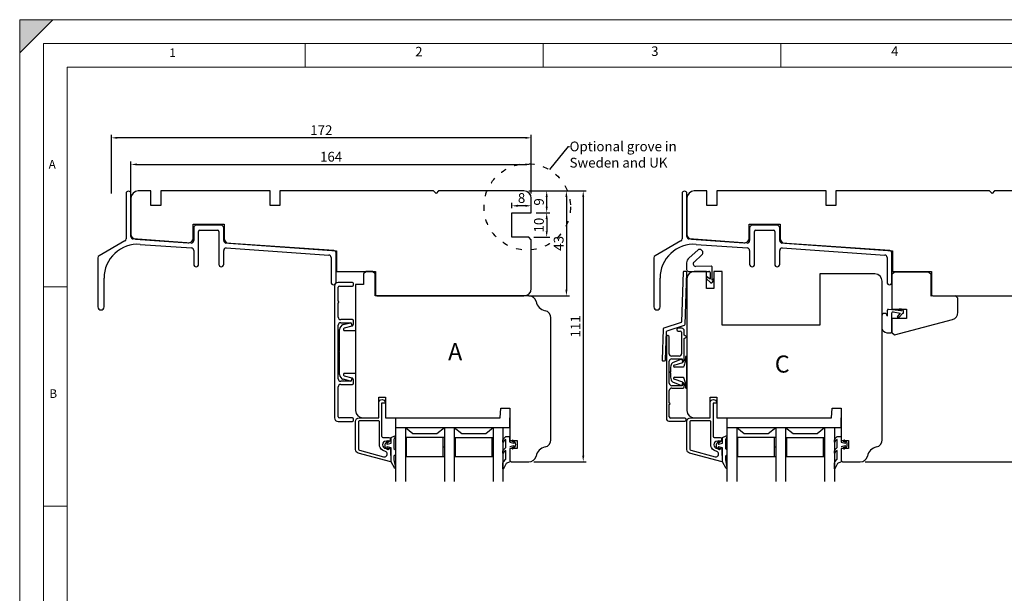
# Model space of a CAD drawing. Units: inches. Extents: x 0 to 819, y 0 to 579.
# Drawn here: x 0 to 403, y 344 to 579 of the extents above; entities that cross this region are included whole.
import ezdxf
from ezdxf import colors
from ezdxf.entities.mleader import LeaderData, LeaderLine
from ezdxf.enums import TextEntityAlignment as Align
from ezdxf.math import Vec2, Vec3

# ---------------------------------------------------------------- set-up
doc = ezdxf.new("R2010")
doc.units = ezdxf.units.IN
doc.linetypes.add('ACAD_ISO03W100', pattern=[30, 12, -18])
for name, color, linetype in [('0244301$0$SVAK_KONTUR', 2, 'Continuous'), ('Measure', 5, 'Continuous'), ('Ritram', 250, 'Continuous'), ('Text', 1, 'Continuous')]:
    doc.layers.add(name, color=color, linetype=linetype)
doc.layers.add('Visible Edges(NorDan)', color=7, linetype='Continuous', lineweight=25)
doc.styles.add('DEFAULT-NorDan', font='arial.ttf')
doc.styles.get("Standard").update_dxf_attribs({"font": 'arial.ttf'})
doc.dimstyles.new('ISO-25', dxfattribs={"dimtxt": 4, "dimasz": 2.5, "dimexe": 1.25, "dimexo": 2, "dimtad": 1, "dimdec": 0, "dimtxsty": 'Standard', "dimcen": 2.5, "dimadec": 0, "dimazin": 0, "dimtfac": 1, "dimtdec": 0, "dimtmove": 0, "dimatfit": 3, "dimfxl": 1, "dimarcsym": 0})

# ---------------------------------------------------------------- blocks, each defined once
blk = doc.blocks.new('NorDan A3')
at = {"layer": 'Ritram'}
blk.add_hatch(color=7, dxfattribs=at).paths.add_polyline_path([(0, 289.4), (0, 282.58), (6.82, 289.4)])
at = {"layer": 'Ritram', "color": 7, "linetype": 'Continuous', "lineweight": 18}
for p, q in [((409.25, 289.4), (0, 289.4)), ((0, 289.4), (0, 0)), ((0, 282.58), (6.82, 289.4)), ((404.38, 284.53), (4.87, 284.53)), ((4.87, 284.53), (4.87, 4.87)), ((58.46, 279.66), (58.46, 284.53)), ((107.19, 279.66), (107.19, 284.53)), ((155.91, 279.66), (155.91, 284.53)), ((399.51, 279.66), (9.74, 279.66)), ((9.74, 279.66), (9.74, 9.74)), ((4.87, 234.69), (9.74, 234.69)), ((4.87, 189.7), (9.74, 189.7))]:
    blk.add_line(p, q, dxfattribs=at)
for tag, height, p in [('REVBY', 3, (243.2, 44.21)), ('APBY', 3, (263.27, 44.21)), ('TOLERANCE', 2.5, (308.2, 44.71)), ('ConstDate', 3, (224.3, 36.8)), ('REVD', 3, (243.3, 36.83)), ('APDATE', 3, (263.27, 36.83)), ('PRODSERIES', 3, (307.8, 36.83)), ('FORM', 3, (349.61, 23.86)), ('SCALE', 3, (362.87, 23.86)), ('SIDE', 3, (373.83, 23.86)), ('REV', 5, (393.33, 13.21))]:
    blk.add_attdef(tag, text='', height=height).set_placement(p, align=Align.CENTER)
for tag, p, height in [('NOH', (224.18, 30.48), 3), ('NOD', (224.3, 27.19), 2), ('SEH', (224.12, 22.16), 3), ('SED', (224.24, 19.06), 2), ('DRWNR', (345.31, 14.96), 4), ('ENGH', (224.18, 13.96), 3), ('ENGD', (224.24, 10.8), 2), ('OLDDWG', (349.92, 10.54), 2)]:
    blk.add_attdef(tag, p, '', height=height)
at = {"layer": 'Ritram', "color": 1, "true_color": 0xff0000, "style": 'DEFAULT-NorDan'}
for s, height, p in [('1', 1.73, (30.64, 281.77)), ('2', 1.96, (81.01, 281.87)), ('3', 1.96, (129.34, 281.96)), ('4', 1.96, (178.47, 281.96)), ('A', 1.73, (5.95, 258.91)), ('B', 1.77, (6.07, 211.91))]:
    blk.add_text(s, height=height, dxfattribs=at).set_placement(p)
blk = doc.blocks.new('*D7')
at = {"layer": 'Defpoints', "color": 0, "transparency": 16777216}
for p in [(209.56, 519.48), (45.56, 505.63), (209.56, 505.63)]:
    blk.add_point(p, dxfattribs=at)
at = {"layer": 'Measure', "color": 0, "lineweight": -2, "transparency": 16777216}
for p, q in [((45.56, 507.63), (45.56, 520.73)), ((209.56, 507.63), (209.56, 520.73)), ((48.06, 519.48), (207.06, 519.48))]:
    blk.add_line(p, q, dxfattribs=at)
at = {"layer": 'Measure', "color": 0, "transparency": 16777216}
for points in [[(48.06, 519.9), (48.06, 519.07), (45.56, 519.48)], [(207.06, 519.9), (207.06, 519.07), (209.56, 519.48)]]:
    blk.add_solid(points, dxfattribs=at)
at = {"layer": 'Measure', "color": 0, "transparency": 16777216, "insert": (127.56, 522.14), "char_height": 4, "attachment_point": 5}
blk.add_mtext('164', dxfattribs=at)
blk = doc.blocks.new('*D8')
at = {"layer": 'Defpoints', "color": 0, "transparency": 16777216}
for p in [(209.56, 499.63), (208.56, 489.63), (215.86, 489.63)]:
    blk.add_point(p, dxfattribs=at)
at = {"layer": 'Measure', "color": 0, "lineweight": -2, "transparency": 16777216}
for p, q in [((211.56, 499.63), (217.11, 499.63)), ((215.86, 497.13), (215.86, 492.13)), ((210.56, 489.63), (217.11, 489.63))]:
    blk.add_line(p, q, dxfattribs=at)
at = {"layer": 'Measure', "color": 0, "transparency": 16777216}
for points in [[(215.44, 497.13), (216.27, 497.13), (215.86, 499.63)], [(215.44, 492.13), (216.27, 492.13), (215.86, 489.63)]]:
    blk.add_solid(points, dxfattribs=at)
at = {"layer": 'Measure', "color": 0, "transparency": 16777216, "insert": (213.2, 494.63), "char_height": 4, "attachment_point": 5, "rotation": 90}
blk.add_mtext('10', dxfattribs=at)
blk = doc.blocks.new('*D9')
at = {"layer": 'Defpoints', "color": 0, "transparency": 16777216}
for p in [(206.56, 508.63), (215.86, 508.63), (209.56, 499.63)]:
    blk.add_point(p, dxfattribs=at)
at = {"layer": 'Measure', "color": 0, "lineweight": -2, "transparency": 16777216}
for p, q in [((208.56, 508.63), (217.11, 508.63)), ((215.86, 502.13), (215.86, 506.13)), ((211.56, 499.63), (217.11, 499.63))]:
    blk.add_line(p, q, dxfattribs=at)
at = {"layer": 'Measure', "color": 0, "transparency": 16777216}
for points in [[(215.44, 506.13), (216.27, 506.13), (215.86, 508.63)], [(215.44, 502.13), (216.27, 502.13), (215.86, 499.63)]]:
    blk.add_solid(points, dxfattribs=at)
at = {"layer": 'Measure', "color": 0, "transparency": 16777216, "insert": (213.2, 504.13), "char_height": 4, "attachment_point": 5, "rotation": 90}
blk.add_mtext('9', dxfattribs=at)
blk = doc.blocks.new('*D10')
at = {"layer": 'Defpoints', "color": 0, "transparency": 16777216}
for p in [(201.56, 502.54), (201.56, 499.63), (209.56, 499.63)]:
    blk.add_point(p, dxfattribs=at)
at = {"layer": 'Measure', "color": 0, "lineweight": -2, "transparency": 16777216}
for p, q in [((201.56, 501.63), (201.56, 503.79)), ((207.06, 502.54), (204.06, 502.54)), ((209.56, 501.63), (209.56, 503.79))]:
    blk.add_line(p, q, dxfattribs=at)
at = {"layer": 'Measure', "color": 0, "transparency": 16777216}
for points in [[(204.06, 502.96), (204.06, 502.13), (201.56, 502.54)], [(207.06, 502.96), (207.06, 502.13), (209.56, 502.54)]]:
    blk.add_solid(points, dxfattribs=at)
at = {"layer": 'Measure', "color": 0, "transparency": 16777216, "insert": (205.56, 505.2), "char_height": 4, "attachment_point": 5}
blk.add_mtext('8', dxfattribs=at)
blk = doc.blocks.new('*D11')
at = {"layer": 'Defpoints', "color": 0, "transparency": 16777216}
for p in [(206.56, 508.63), (206.56, 465.63), (223.93, 465.63)]:
    blk.add_point(p, dxfattribs=at)
at = {"layer": 'Measure', "color": 0, "lineweight": -2, "transparency": 16777216}
for p, q in [((208.56, 508.63), (225.18, 508.63)), ((223.93, 506.13), (223.93, 468.13)), ((208.56, 465.63), (225.18, 465.63))]:
    blk.add_line(p, q, dxfattribs=at)
at = {"layer": 'Measure', "color": 0, "transparency": 16777216}
for points in [[(223.52, 506.13), (224.35, 506.13), (223.93, 508.63)], [(223.52, 468.13), (224.35, 468.13), (223.93, 465.63)]]:
    blk.add_solid(points, dxfattribs=at)
at = {"layer": 'Measure', "color": 0, "transparency": 16777216, "insert": (221.28, 487.13), "char_height": 4, "attachment_point": 5, "rotation": 90}
blk.add_mtext('43', dxfattribs=at)
blk = doc.blocks.new('*D12')
at = {"layer": 'Defpoints', "color": 0, "transparency": 16777216}
for p in [(206.56, 508.63), (208.56, 397.63), (230.82, 397.63)]:
    blk.add_point(p, dxfattribs=at)
at = {"layer": 'Measure', "color": 0, "lineweight": -2, "transparency": 16777216}
for p, q in [((208.56, 508.63), (232.07, 508.63)), ((230.82, 506.13), (230.82, 400.13)), ((210.56, 397.63), (232.07, 397.63))]:
    blk.add_line(p, q, dxfattribs=at)
at = {"layer": 'Measure', "color": 0, "transparency": 16777216}
for points in [[(230.41, 506.13), (231.24, 506.13), (230.82, 508.63)], [(230.41, 400.13), (231.24, 400.13), (230.82, 397.63)]]:
    blk.add_solid(points, dxfattribs=at)
at = {"layer": 'Measure', "color": 0, "transparency": 16777216, "insert": (228.2, 453.13), "char_height": 4, "attachment_point": 5, "rotation": 90}
blk.add_mtext('111', dxfattribs=at)
blk = doc.blocks.new('*D15')
at = {"layer": 'Defpoints', "color": 0, "transparency": 16777216}
for p in [(434.29, 508.63), (344.29, 397.63), (454.05, 397.63)]:
    blk.add_point(p, dxfattribs=at)
at = {"layer": 'Measure', "color": 0, "lineweight": -2, "transparency": 16777216}
for p, q in [((436.29, 508.63), (455.3, 508.63)), ((454.05, 506.13), (454.05, 400.13)), ((346.29, 397.63), (455.3, 397.63))]:
    blk.add_line(p, q, dxfattribs=at)
at = {"layer": 'Measure', "color": 0, "transparency": 16777216}
for points in [[(453.63, 506.13), (454.46, 506.13), (454.05, 508.63)], [(453.63, 400.13), (454.46, 400.13), (454.05, 397.63)]]:
    blk.add_solid(points, dxfattribs=at)
at = {"layer": 'Measure', "color": 0, "transparency": 16777216, "insert": (451.41, 453.13), "char_height": 4, "attachment_point": 5, "rotation": 90}
blk.add_mtext('111', dxfattribs=at)
blk = doc.blocks.new('*D22')
at = {"layer": 'Defpoints', "color": 0, "transparency": 16777216}
for p in [(37.56, 530.38), (37.56, 505.63), (209.56, 505.63)]:
    blk.add_point(p, dxfattribs=at)
at = {"layer": 'Measure', "color": 0, "lineweight": -2, "transparency": 16777216}
for p, q in [((37.56, 507.63), (37.56, 531.63)), ((207.06, 530.38), (40.06, 530.38)), ((209.56, 507.63), (209.56, 531.63))]:
    blk.add_line(p, q, dxfattribs=at)
at = {"layer": 'Measure', "color": 0, "transparency": 16777216}
for points in [[(40.06, 530.8), (40.06, 529.96), (37.56, 530.38)], [(207.06, 530.8), (207.06, 529.96), (209.56, 530.38)]]:
    blk.add_solid(points, dxfattribs=at)
at = {"layer": 'Measure', "color": 0, "transparency": 16777216, "insert": (123.56, 533), "char_height": 4, "attachment_point": 5}
blk.add_mtext('172', dxfattribs=at)
blk = doc.blocks.new('0244301')
at = {"layer": '0244301$0$SVAK_KONTUR', "color": 7, "linetype": 'Continuous'}
for p, q in [((-45.8, 0), (-45.8, -4)), ((1, -4), (1, 0)), ((-45.8, -4), (-45.8, -26)), ((-45.8, -4), (1, -4)), ((-41.8, -4), (-41.8, -26)), ((-25.81, -3.95), (-25.8, -26)), ((-21.8, -4), (-21.8, -26)), ((-5.8, -4), (-5.8, -26)), ((-1.8, -4), (-1.8, -26)), ((-41.81, -6.35), (-41.8, -6.35)), ((-41.8, -7.95), (-25.81, -7.95)), ((-41.31, -15.95), (-41.31, -7.95)), ((-38.75, -6.35), (-28.89, -6.35)), ((-26.31, -15.95), (-26.31, -7.95)), ((-25.81, -6.35), (-25.81, -6.35)), ((-21.8, -8), (-5.8, -8)), ((-21.3, -16), (-21.3, -8)), ((-18.74, -6.4), (-8.88, -6.4)), ((-6.3, -16), (-6.3, -8)), ((-41.81, -11.95), (-41.31, -11.95)), ((-25.81, -11.95), (-26.31, -11.95)), ((-21.8, -12), (-21.3, -12)), ((-5.8, -12), (-6.3, -12)), ((-25.8, -15.95), (-41.81, -15.95)), ((-41.81, -15.95), (-41.81, -15.95)), ((-5.8, -16), (-21.8, -16)), ((-21.8, -16), (-21.8, -16))]:
    blk.add_line(p, q, dxfattribs=at)
for points in [[(-41.8, -4), (-38.75, -6.35)], [(-28.89, -6.35), (-25.81, -3.95)], [(-21.8, -4), (-18.72, -6.4)], [(-8.88, -6.4), (-5.8, -4)]]:
    blk.add_lwpolyline(points, dxfattribs=at)
blk = doc.blocks.new('00NV')
at = {"linetype": 'Continuous'}
blk.add_lwpolyline([(0, 0.48), (1.6, 0.95, -0.891563), (1.72, 0.68, -0.120496), (1, 0.2, 0.735572), (1.15, -0.27, 0.758306), (1.15, 3.23, 0.735572), (1, 2.76, -0.122155), (1.73, 2.27, -0.757855), (1.6, 2.01), (0, 2.48), (0, 4.73), (-1.48, 5.35, 0.767337), (-1.75, 5.07), (-1.2, 3.93), (-1.2, 0.23), (-1.8, -0.37), (-1.8, -1.14), (-1.8, -1.14), (-1.8, -2.04), (-1.8, -2.04), (-1.8, -2.37), (-1.2, -2.97), (-1.2, -4.47), (-1.76, -7.69, 0.8391), (-1.51, -8), (0, -5.27)], format="xyb", close=True, dxfattribs=at)
blk = doc.blocks.new('00I4')
at = {"linetype": 'Continuous', "elevation": 0}
for points in [[(3.68, -9.58), (3.48, -9.38), (3.28, -9.58, -0.414214), (3.08, -9.58), (3, -9.5, 1), (3, -12.5), (3.08, -12.42, -0.414224), (3.28, -12.42), (3.48, -12.62), (3.68, -12.42, -0.414221), (3.88, -12.42), (4.08, -12.62), (4.28, -12.42, -0.414217), (4.48, -12.42), (4.68, -12.62, -0.189857), (4.82, -12.95), (5, -18), (-8.39, -14.41, -0.339451), (-9.5, -12.96), (-9.5, -1.5, -0.414214), (-8, 0), (0, 0), (0, 6.5, -0.740741), (2.7, 6.5, -0.414214), (2.2, 6), (1.2, 6), (1.2, -7.5, 0.414214), (1.7, -8), (4.17, -8, -0.404028), (4.67, -8.48), (4.69, -9.16, -0.198913), (4.54, -9.52), (4.48, -9.58, -0.414217), (4.28, -9.58), (4.08, -9.38), (3.88, -9.58, -0.414218)], [(-8.3, -1.7), (-8.3, -12.81, 0.33964), (-7.93, -13.29), (2.02, -15.96, 1.062457), (2.48, -13.65), (2.13, -13.55, -0.26821), (0.35, -11.52), (0.35, -1.7, 0.414214), (-0.15, -1.2), (-7.8, -1.2, 0.414214)]]:
    blk.add_lwpolyline(points, format="xyb", close=True, dxfattribs=at)

msp = doc.modelspace()

# ---------------------------------------------------------------- linework, layer by layer
for p, q in [((53.76, 508.63), (48.56, 508.63)), ((53.76, 502.63), (53.76, 508.63)), ((102.56, 508.63), (57.76, 508.63)), ((57.76, 508.63), (57.76, 502.63)), ((102.56, 502.63), (102.56, 508.63)), ((169.56, 508.63), (106.56, 508.63)), ((106.56, 508.63), (106.56, 502.63)), ((170.56, 507.63), (169.56, 508.63)), ((171.56, 508.63), (170.56, 507.63)), ((206.56, 508.63), (171.56, 508.63)), ((281.49, 508.63), (276.29, 508.63)), ((281.49, 502.63), (281.49, 508.63)), ((330.29, 508.63), (285.49, 508.63)), ((285.49, 508.63), (285.49, 502.63)), ((330.29, 502.63), (330.29, 508.63)), ((397.29, 508.63), (334.29, 508.63)), ((334.29, 508.63), (334.29, 502.63)), ((398.29, 507.63), (397.29, 508.63)), ((399.29, 508.63), (398.29, 507.63)), ((434.29, 508.63), (399.29, 508.63)), ((43.56, 507.54), (43.56, 489.01)), ((45.56, 489.94), (45.56, 507.54)), ((45.56, 505.63), (45.56, 490.88)), ((209.56, 499.63), (209.56, 505.63)), ((271.29, 507.54), (271.29, 489.01)), ((273.29, 489.94), (273.29, 507.54)), ((273.29, 505.63), (273.29, 490.88)), ((57.76, 502.63), (53.76, 502.63)), ((106.56, 502.63), (102.56, 502.63)), ((285.49, 502.63), (281.49, 502.63)), ((334.29, 502.63), (330.29, 502.63)), ((201.56, 489.63), (201.56, 499.63)), ((201.56, 499.63), (209.56, 499.63)), ((71.06, 489.38), (71.06, 495.03)), ((71.06, 495.03), (83.76, 495.03)), ((71.26, 493.54), (71.26, 488.28)), ((82.56, 494.54), (72.26, 494.54)), ((73.26, 478.54), (73.26, 492.04)), ((73.76, 492.54), (81.06, 492.54)), ((81.56, 492.04), (81.56, 478.54)), ((83.56, 488.29), (83.56, 493.54)), ((83.76, 495.03), (83.76, 489.21)), ((298.79, 489.38), (298.79, 495.03)), ((298.79, 495.03), (311.49, 495.03)), ((298.99, 493.54), (298.99, 488.28)), ((310.29, 494.54), (299.99, 494.54)), ((300.99, 478.54), (300.99, 492.04)), ((301.49, 492.54), (308.79, 492.54)), ((309.29, 492.04), (309.29, 478.54)), ((311.29, 488.29), (311.29, 493.54)), ((311.49, 495.03), (311.49, 489.21)), ((43.06, 488.14), (32.56, 482.08)), ((70.19, 487.29), (46.49, 488.94)), ((47.42, 488.89), (68.92, 487.38)), ((208.56, 489.63), (201.56, 489.63)), ((209.56, 488.63), (208.56, 489.63)), ((209.56, 468.63), (209.56, 488.63)), ((270.79, 488.14), (260.29, 482.08)), ((297.92, 487.29), (274.22, 488.94)), ((275.15, 488.89), (296.65, 487.38)), ((49.35, 486.74), (70.33, 485.27)), ((71.26, 484.27), (71.26, 478.54)), ((83.56, 478.54), (83.56, 484.28)), ((128.63, 484.2), (84.49, 487.29)), ((84.63, 485.27), (126.63, 482.34)), ((85.62, 487.22), (129.76, 484.13)), ((129.76, 484.13), (129.76, 475.63)), ((277.71, 484.35), (274.16, 481.26)), ((277.09, 486.74), (298.06, 485.27)), ((278.6, 484.67), (278.5, 484.67)), ((298.99, 484.27), (298.99, 478.54)), ((311.29, 478.54), (311.29, 484.28)), ((356.36, 484.2), (312.22, 487.29)), ((312.36, 485.27), (354.36, 482.34)), ((313.35, 487.22), (357.49, 484.13)), ((357.49, 484.13), (357.49, 475.63)), ((32.06, 481.22), (32.06, 461.1)), ((127.56, 481.34), (127.56, 471.2)), ((129.56, 471.2), (129.56, 483.21)), ((259.79, 481.22), (259.79, 461.1)), ((276.22, 479.47), (279.41, 482.39)), ((355.29, 481.34), (355.29, 471.2)), ((357.29, 471.2), (357.29, 483.21)), ((273.19, 479.15), (273.19, 476.43)), ((283.19, 477.77), (276.88, 477.72)), ((283.69, 472.09), (283.69, 477.27)), ((34.56, 461.1), (34.56, 472.94)), ((129.76, 475.63), (145.76, 475.63)), ((141.86, 475.63), (140.86, 474.63)), ((140.86, 474.63), (140.86, 470.33)), ((144.56, 475.63), (141.86, 475.63)), ((145.56, 474.63), (144.56, 475.63)), ((145.56, 465.63), (145.56, 474.63)), ((145.76, 475.63), (145.76, 466.13)), ((262.29, 461.1), (262.29, 472.94)), ((271.78, 475.28), (271.11, 454.99)), ((272.89, 475.64), (272.19, 475.67)), ((272.57, 453.96), (273.28, 475.23)), ((273.29, 472.63), (273.29, 418.63)), ((274, 475.63), (282.29, 475.67)), ((281.29, 475.63), (276.29, 475.63)), ((281.29, 468.63), (281.29, 475.63)), ((282.79, 472.42), (281.29, 473.56)), ((281.29, 473.56), (281.29, 472.64)), ((281.29, 472.64), (282.99, 471.17)), ((282.79, 475.18), (282.79, 472.42)), ((284.29, 472.66), (283.69, 472.09)), ((284.29, 475.63), (284.29, 468.63)), ((287.79, 475.63), (284.29, 475.63)), ((284.29, 471.86), (284.29, 472.66)), ((287.79, 453.63), (287.79, 475.63)), ((350.29, 474.63), (327.79, 474.63)), ((327.79, 474.63), (327.79, 453.63)), ((358.29, 475.33), (357.29, 474.33)), ((357.29, 474.33), (357.29, 460.13)), ((357.49, 475.63), (373.49, 475.63)), ((372.29, 475.33), (358.29, 475.33)), ((373.29, 474.33), (372.29, 475.33)), ((373.29, 465.46), (373.29, 474.33)), ((373.49, 475.63), (373.49, 466.13)), ((128.98, 469.63), (128.98, 415.63)), ((136.28, 471.13), (130.48, 471.13)), ((130.48, 463.43), (130.48, 469.13)), ((130.98, 469.63), (136.28, 469.63)), ((136.78, 470.13), (136.78, 470.63)), ((140.86, 470.33), (137.56, 470.33)), ((137.56, 470.33), (137.56, 418.63)), ((284.29, 468.63), (281.29, 468.63)), ((282.99, 471.17), (282.99, 471.07)), ((283.09, 470.97), (283.45, 470.97)), ((283.52, 471), (284.29, 471.86)), ((353.29, 406.63), (353.29, 471.63)), ((208.56, 465.63), (145.56, 465.63)), ((146.26, 465.63), (206.56, 465.63)), ((383.29, 465.63), (373.29, 465.46)), ((373.99, 465.63), (434.29, 465.63)), ((384.29, 464.63), (383.29, 465.63)), ((384.29, 458.9), (384.29, 464.63)), ((130.48, 456.93), (130.48, 462.83)), ((361.19, 459.52), (355.9, 460.11)), ((357.29, 460.13), (363.29, 460.13)), ((361.09, 460.12), (360.29, 460.12)), ((360.29, 460.12), (361.19, 459.52)), ((361.99, 459.52), (361.09, 460.12)), ((363.29, 460.13), (363.29, 456.33)), ((136.28, 455.93), (131.48, 455.93)), ((217.56, 406.63), (217.56, 456.63)), ((353.09, 457.4), (353.09, 452.28)), ((355.35, 459.61), (355.35, 457.38)), ((357.28, 451.04), (357.28, 458.64)), ((363.29, 456.33), (357.29, 456.33)), ((357.29, 456.33), (357.29, 450.63)), ((357.78, 459.14), (360.68, 458.54)), ((358.29, 449.63), (382.07, 456)), ((360.68, 458.54), (359.37, 457.08)), ((359.37, 457.08), (360.21, 456.94)), ((360.21, 456.94), (361.78, 458.54)), ((361.78, 458.54), (361.99, 458.54)), ((361.99, 458.54), (361.99, 459.52)), ((130.48, 431.63), (130.48, 453.63)), ((131.06, 442.8), (131.06, 451.9)), ((131.48, 454.63), (135.61, 454.63)), ((132.54, 453.83), (135.53, 454.63)), ((136.11, 453.23), (132.94, 452.38)), ((135.53, 454.63), (135.94, 454.22)), ((135.81, 454.46), (135.98, 453.49)), ((135.94, 454.22), (136.11, 453.23)), ((136.78, 454.22), (136.78, 455.43)), ((263.5, 452.02), (263.09, 439.45)), ((270.91, 454.72), (263.78, 452.39)), ((265.18, 451.27), (272.3, 453.6)), ((269.19, 451.83), (269.19, 451.73)), ((271.19, 452.33), (269.69, 452.33)), ((327.79, 453.63), (287.79, 453.63)), ((133.07, 451.38), (137.56, 451.38)), ((137.56, 451.38), (137.56, 433.88)), ((264.58, 439.4), (264.97, 450.99)), ((264.89, 448.83), (264.89, 415.33)), ((265.49, 449.33), (265.39, 449.33)), ((265.99, 441.93), (265.99, 448.83)), ((269.69, 451.23), (270.59, 451.23)), ((271.09, 450.73), (271.09, 441.93)), ((272.19, 449.47), (272.19, 451.33)), ((272.99, 449), (272.19, 449.47)), ((272.19, 448.2), (272.99, 448.66)), ((272.19, 439.56), (272.19, 448.2)), ((355.18, 450.54), (356.78, 450.54)), ((357.29, 450.63), (358.29, 449.63)), ((130.76, 442.63), (131.06, 442.8)), ((131.06, 442.46), (130.76, 442.63)), ((131.06, 433.36), (131.06, 442.46)), ((270.09, 440.93), (266.99, 440.93)), ((267.09, 439.83), (271.39, 439.83)), ((271.05, 439.73), (267.37, 438.2)), ((271.06, 439.73), (271.05, 439.73)), ((271.48, 439.3), (271.06, 439.73)), ((271.39, 439.83), (271.57, 438.8)), ((272.68, 440.55), (272.62, 439.33)), ((273.29, 440.83), (272.98, 440.83)), ((273.29, 427.83), (273.29, 440.83)), ((263.47, 439.04), (264.17, 439.01)), ((266.09, 429.83), (266.09, 438.83)), ((266.59, 436.39), (266.59, 434.51)), ((267.79, 436.79), (267.79, 436.81)), ((268.07, 437.19), (271.65, 438.36)), ((271.89, 436.39), (268.19, 436.39)), ((271.65, 438.36), (271.48, 439.3)), ((271.89, 436.53), (271.89, 436.39)), ((272.34, 437.68), (272, 436.72)), ((132.94, 432.88), (136.11, 432.03)), ((137.56, 433.88), (133.07, 433.88)), ((135.98, 431.76), (135.81, 430.79)), ((136.11, 432.03), (135.94, 431.04)), ((266.59, 434.51), (266.29, 434.33)), ((266.29, 434.33), (266.59, 434.16)), ((266.59, 434.16), (266.59, 432.27)), ((267.79, 431.85), (267.79, 431.88)), ((268.19, 432.28), (271.89, 432.28)), ((271.89, 432.28), (271.89, 432.13)), ((272, 431.95), (272.34, 430.98)), ((130.48, 416.13), (130.48, 428.33)), ((135.61, 430.63), (131.48, 430.63)), ((131.48, 429.33), (136.28, 429.33)), ((135.53, 430.63), (132.54, 431.43)), ((135.94, 431.04), (135.53, 430.63)), ((136.78, 429.83), (136.78, 431.03)), ((271.39, 428.83), (267.09, 428.83)), ((267.09, 427.83), (271.69, 427.83)), ((267.36, 430.46), (271.05, 428.94)), ((271.65, 430.31), (268.05, 431.48)), ((271.05, 428.94), (271.06, 428.94)), ((271.06, 428.94), (271.48, 429.36)), ((271.57, 429.86), (271.39, 428.83)), ((271.48, 429.36), (271.65, 430.31)), ((272.19, 428.33), (272.19, 429.1)), ((272.62, 429.33), (272.68, 428.12)), ((272.98, 427.83), (273.29, 427.83)), ((147.06, 415.63), (147.06, 424.13)), ((147.06, 424.13), (149.86, 424.13)), ((149.86, 424.13), (149.86, 415.63)), ((266.09, 421.73), (266.09, 426.83)), ((282.79, 415.63), (282.79, 424.13)), ((282.79, 424.13), (285.59, 424.13)), ((285.59, 424.13), (285.59, 415.63)), ((196.76, 415.63), (197.04, 419.63)), ((197.04, 419.63), (200.76, 419.63)), ((200.76, 419.63), (200.76, 406.33)), ((266.09, 416.03), (266.09, 421.13)), ((332.49, 415.63), (332.77, 419.63)), ((332.77, 419.63), (336.49, 419.63)), ((336.49, 419.63), (336.49, 406.33)), ((136.28, 415.63), (130.98, 415.63)), ((140.56, 415.63), (147.06, 415.63)), ((149.86, 415.63), (196.76, 415.63)), ((272.49, 415.53), (266.59, 415.53)), ((276.29, 415.63), (282.79, 415.63)), ((285.59, 415.63), (332.49, 415.63)), ((130.48, 414.13), (136.28, 414.13)), ((136.78, 414.63), (136.78, 415.13)), ((265.89, 414.33), (272.49, 414.33)), ((272.99, 414.83), (272.99, 415.03)), ((200.76, 405.88), (200.76, 408.13)), ((200.76, 406.33), (203.76, 406.33)), ((203.76, 406.33), (203.76, 403.13)), ((336.49, 406.33), (339.49, 406.33)), ((339.49, 406.33), (339.49, 403.13)), ((203.76, 403.13), (200.76, 403.13)), ((200.76, 403.13), (200.76, 398.13)), ((339.49, 403.13), (336.49, 403.13)), ((336.49, 403.13), (336.49, 398.13)), ((200.76, 398.13), (201.26, 397.63)), ((201.26, 397.63), (208.56, 397.63)), ((336.49, 398.13), (336.99, 397.63)), ((336.99, 397.63), (344.29, 397.63))]:
    msp.add_line(p, q)
for centre, radius, start, end in [((44.56, 507.54), 1, 0, 180), ((48.56, 505.63), 3, 90, 180), ((206.56, 505.63), 3, 0, 90), ((272.29, 507.54), 1, 0, 180), ((276.29, 505.63), 3, 90, 180), ((72.26, 493.54), 1, 90, 180), ((73.76, 492.04), 0.5, 90, 180), ((81.06, 492.04), 0.5, 0, 90), ((82.56, 493.54), 1, 0, 90), ((299.99, 493.54), 1, 90, 180), ((301.49, 492.04), 0.5, 90, 180), ((308.79, 492.04), 0.5, 0, 90), ((310.29, 493.54), 1, 0, 90), ((42.56, 489.01), 1, 300, 0), ((47.56, 490.88), 2, 180, 266), ((46.56, 489.94), 1, 180, 266), ((69.06, 489.38), 2, 266, 0), ((70.26, 488.28), 1, 266, 0), ((84.56, 488.29), 1, 180, 266), ((85.76, 489.21), 2, 180, 266), ((270.29, 489.01), 1, 300, 0), ((275.29, 490.88), 2, 180, 266), ((274.29, 489.94), 1, 180, 266), ((296.79, 489.38), 2, 266, 0), ((297.99, 488.28), 1, 266, 0), ((312.29, 488.29), 1, 180, 266), ((313.49, 489.21), 2, 180, 266), ((48.39, 472.94), 13.83, 86, 180), ((70.26, 484.27), 1, 0, 86), ((84.56, 484.28), 1, 86, 180), ((128.56, 483.21), 1, 0, 86), ((276.12, 472.94), 13.83, 86, 180), ((278.56, 483.37), 1.3, 92.7577, 131), ((278.56, 483.37), 1.3, 311, 88.159), ((297.99, 484.27), 1, 0, 86), ((312.29, 484.28), 1, 86, 180), ((356.29, 483.21), 1, 0, 86), ((33.06, 481.22), 1, 120, 180), ((126.56, 481.34), 1, 0, 86), ((260.79, 481.22), 1, 120, 180), ((275.99, 479.15), 2.8, 131, 180), ((354.29, 481.34), 1, 0, 86), ((72.26, 478.54), 1, 180, 0), ((82.56, 478.54), 1, 180, 0), ((273.99, 476.43), 0.8, 180, 270.4584), ((276.87, 478.72), 1, 131, 270.4584), ((283.19, 477.27), 0.5, 0, 90.4584), ((299.99, 478.54), 1, 180, 0), ((310.29, 478.54), 1, 180, 0), ((272.18, 475.27), 0.4, 88.1, 178.1), ((272.88, 475.24), 0.4, 358.1, 88.1), ((276.29, 472.63), 3, 90, 180), ((282.3, 475.18), 0.491, 0.1957, 91.4471), ((350.29, 471.63), 3, 0, 90), ((128.56, 471.2), 1, 180, 0), ((130.48, 469.63), 1.5, 90, 180), ((130.98, 469.13), 0.5, 90, 180), ((136.28, 470.63), 0.5, 0, 90), ((136.28, 470.13), 0.5, 270, 0), ((206.56, 468.63), 3, 270, 0), ((283.09, 471.07), 0.1, 180, 270), ((283.45, 471.07), 0.1, 270, 318.0814), ((356.29, 471.2), 1, 180, 0), ((146.26, 466.13), 0.5, 180, 270), ((208.56, 462.63), 3, 12.9722, 90), ((373.99, 466.13), 0.5, 180, 270), ((33.31, 461.1), 1.25, 180, 0), ((130.48, 463.13), 0.3, 270, 90), ((216.36, 464.43), 5, 192.9722, 257.0278), ((261.04, 461.1), 1.25, 180, 0), ((355.85, 459.61), 0.5, 83.5882, 180), ((131.48, 456.93), 1, 180, 270), ((136.28, 455.43), 0.5, 0, 90), ((214.56, 456.63), 3, 0, 77.0278), ((354.22, 457.31), 1.13, 3.7615, 175.2861), ((357.78, 458.64), 0.5, 90, 180), ((381.29, 458.9), 3, 285, 0), ((131.48, 453.63), 1, 90, 180), ((133.06, 451.9), 2, 105, 180), ((133.07, 451.89), 0.51, 105, 270), ((135.61, 454.43), 0.2, 10, 90), ((136.18, 453.53), 0.2, 190, 299.7559), ((135.78, 454.22), 1, 299.7559, 0), ((263.9, 452.01), 0.4, 108.1, 178.1), ((269.69, 451.83), 0.5, 90, 180), ((269.69, 451.73), 0.5, 180, 270), ((270.81, 455), 0.3, 290.191, 358.1), ((271.19, 451.33), 1, 0, 90), ((272.17, 453.98), 0.4, 288.1, 358.1), ((355.53, 453.09), 2.58, 198.4537, 262.1738), ((265.39, 448.83), 0.5, 90, 180), ((265.27, 450.98), 0.3, 108.1, 178.1), ((265.49, 448.83), 0.5, 0, 90), ((270.59, 450.73), 0.5, 0, 90), ((272.89, 448.83), 0.2, 300, 60), ((356.78, 451.04), 0.5, 270, 0), ((266.99, 441.93), 1, 180, 270), ((267.09, 438.83), 1, 90, 180), ((270.09, 441.93), 1, 270, 0), ((263.49, 439.44), 0.4, 178.1, 268.1), ((264.19, 439.41), 0.4, 268.1, 358.1), ((271.77, 438.83), 0.2, 190, 326.0796), ((271.53, 436.88), 0.5, 316.0662, 340.7012), ((270.69, 439.56), 1.5, 326.0796, 0), ((131.48, 431.63), 1, 180, 270), ((133.06, 433.36), 2, 180, 255), ((133.07, 433.37), 0.51, 90, 255), ((136.18, 431.73), 0.2, 60.2441, 170), ((135.78, 431.03), 1, 0, 60.2441), ((271.53, 431.78), 0.5, 19.2988, 43.9455), ((131.48, 428.33), 1, 90, 180), ((135.61, 430.83), 0.2, 270, 350), ((136.28, 429.83), 0.5, 270, 0), ((267.09, 429.83), 1, 180, 270), ((267.09, 426.83), 1, 90, 180), ((271.77, 429.83), 0.2, 33.9204, 170), ((271.69, 428.33), 0.5, 270, 0), ((270.69, 429.1), 1.5, 0, 33.9204), ((266.09, 421.43), 0.3, 270, 90), ((130.48, 415.63), 1.5, 180, 270), ((130.98, 416.13), 0.5, 180, 270), ((136.28, 415.13), 0.5, 0, 90), ((140.56, 418.63), 3, 180, 270), ((266.59, 416.03), 0.5, 180, 270), ((272.49, 415.03), 0.5, 0, 90), ((276.29, 418.63), 3, 180, 270), ((136.28, 414.63), 0.5, 270, 0), ((265.89, 415.33), 1, 180, 270), ((272.49, 414.83), 0.5, 270, 0), ((216.36, 398.83), 5, 102.9722, 167.0278), ((214.56, 406.63), 3, 282.9722, 0), ((352.09, 398.83), 5, 102.9722, 167.0278), ((350.29, 406.63), 3, 282.9722, 0), ((208.56, 400.63), 3, 270, 347.0278), ((344.29, 400.63), 3, 270, 347.0278)]:
    msp.add_arc(centre, radius, start, end)
for centre, major_axis, start_param, end_param in [((269.09, 436.39), (0, -2.5), 3.902947, 4.712389), ((268.19, 436.81), (0, -0.4), 3.455068, 4.712389), ((268.19, 436.79), (0, -0.4), 4.712389, 6.283185), ((269.09, 432.27), (0, -2.5), 4.712389, 5.521535), ((268.19, 431.88), (0, 0.4), 0, 1.570796), ((268.19, 431.85), (0, 0.4), 1.570796, 2.782368)]:
    msp.add_ellipse(centre, major_axis=major_axis, ratio=0.999099, start_param=start_param, end_param=end_param)
for points, knots in [([(272.98, 440.83), (272.94, 440.83), (272.91, 440.83), (272.84, 440.8), (272.8, 440.78), (272.74, 440.73), (272.72, 440.69), (272.69, 440.62), (272.68, 440.58), (272.68, 440.55)], [-0.04586202, -0.04586202, -0.04586202, -0.04586202, -0.03504541, -0.03504541, -0.02336187, -0.02336187, -0.01167899, -0.01167899, 0, 0, 0, 0]), ([(272.62, 439.33), (272.62, 439.08), (272.6, 438.83), (272.52, 438.27), (272.44, 437.97), (272.34, 437.68)], [-0.169253, -0.169253, -0.169253, -0.169253, -0.0920531, -0.0920531, 0, 0, 0, 0]), ([(272.34, 430.98), (272.44, 430.69), (272.52, 430.39), (272.6, 429.84), (272.62, 429.58), (272.62, 429.33)], [-0.1689481, -0.1689481, -0.1689481, -0.1689481, -0.0771395, -0.0771395, 0, 0, 0, 0]), ([(272.68, 428.12), (272.68, 428.08), (272.69, 428.05), (272.72, 427.98), (272.74, 427.95), (272.79, 427.89), (272.83, 427.87), (272.9, 427.84), (272.94, 427.83), (272.98, 427.83)], [-0.04586284, -0.04586284, -0.04586284, -0.04586284, -0.03508753, -0.03508753, -0.02338925, -0.02338925, -0.01169038, -0.01169038, 0, 0, 0, 0])]:
    msp.add_open_spline(points, degree=3, knots=knots)
at = {"layer": 'Text', "linetype": 'ACAD_ISO03W100', "ltscale": 0.2}
msp.add_circle((207.89, 502.11), 17.7, dxfattribs=at)
at = {"layer": 'Visible Edges(NorDan)'}
for p, q in [((198.07, 406.88), (199.16, 407.96)), ((199.16, 407.96), (200.76, 407.96)), ((200.76, 407.96), (200.76, 405.71)), ((333.81, 406.88), (334.89, 407.96)), ((334.89, 407.96), (336.49, 407.96)), ((336.49, 407.96), (336.49, 405.71)), ((197.96, 405.69), (197.96, 406.6)), ((198.07, 402.38), (199.16, 403.46)), ((198.57, 406.47), (198.18, 405.65)), ((199.16, 406.75), (198.57, 406.47)), ((199.16, 403.46), (199.16, 406.75)), ((200.76, 405.71), (202.36, 405.25)), ((202.36, 404.19), (200.76, 403.71)), ((333.69, 405.69), (333.69, 406.6)), ((333.81, 402.38), (334.89, 403.46)), ((334.3, 406.47), (333.92, 405.65)), ((334.89, 406.75), (334.3, 406.47)), ((334.89, 403.46), (334.89, 406.75)), ((336.49, 405.71), (338.09, 405.25)), ((338.09, 404.19), (336.49, 403.71)), ((197.96, 401.19), (197.96, 402.1)), ((198.58, 402), (198.18, 401.15)), ((199.16, 402.25), (198.58, 402)), ((199.16, 398.67), (199.16, 402.25)), ((200.75, 403.13), (200.75, 398.13)), ((333.69, 401.19), (333.69, 402.1)), ((334.31, 402), (333.92, 401.15)), ((334.89, 402.25), (334.31, 402)), ((334.89, 398.67), (334.89, 402.25)), ((336.48, 403.13), (336.48, 398.13)), ((197.96, 394.76), (197.96, 397.22)), ((198.13, 397.64), (199.16, 398.67)), ((199.23, 396.95), (198.18, 394.72)), ((200.76, 397.66), (199.23, 396.95)), ((333.69, 394.76), (333.69, 397.22)), ((333.86, 397.64), (334.89, 398.67)), ((334.96, 396.95), (333.92, 394.72)), ((336.49, 397.66), (334.96, 396.95))]:
    msp.add_line(p, q, dxfattribs=at)
for centre, radius, start, end in [((198.36, 406.6), 0.4, 135.0005, 179.9415), ((198.08, 405.7), 0.12, 185.2668, 333.5409), ((201.91, 406.21), 0.26, 90, 235.2568), ((201.91, 403.22), 0.26, 124.7431, 270.0918), ((201.15, 404.28), 1.82, 42.4481, 70.3059), ((201.14, 405.15), 1.82, 289.7878, 317.271), ((201.42, 404.71), 1.82, 285.6516, 74.3619), ((202.39, 405.4), 0.15, 259.1121, 47.7396), ((202.4, 404.04), 0.15, 300.7655, 107.6415), ((334.09, 406.6), 0.4, 135.0005, 179.9415), ((333.81, 405.7), 0.12, 185.2668, 333.5409), ((337.64, 406.21), 0.26, 90, 235.2568), ((337.64, 403.22), 0.26, 124.7431, 270.0918), ((336.88, 404.28), 1.82, 42.4481, 70.3059), ((336.87, 405.15), 1.82, 289.7878, 317.271), ((337.15, 404.71), 1.82, 285.6516, 74.3619), ((338.12, 405.4), 0.15, 259.1121, 47.7396), ((338.13, 404.04), 0.15, 300.7655, 107.6415), ((198.36, 402.1), 0.4, 135.0005, 179.9863), ((198.08, 401.2), 0.12, 185.3439, 333.5569), ((334.09, 402.1), 0.4, 135.0005, 179.9863), ((333.81, 401.2), 0.12, 185.3439, 333.5569), ((198.35, 397.3), 0.4, 122.4683, 192.532), ((334.08, 397.3), 0.4, 122.4683, 192.532), ((198.08, 394.77), 0.12, 185.3421, 333.5568), ((333.81, 394.77), 0.12, 185.3421, 333.5568)]:
    msp.add_arc(centre, radius, start, end, dxfattribs=at)

# ---------------------------------------------------------------- block references
at = {"xscale": 2, "yscale": 2, "zscale": 2}
msp.add_blockref('NorDan A3', (0, 0), dxfattribs=at)
for name, p in [('00I4', (147.06, 415.63)), ('00I4', (282.79, 415.63)), ('0244301', (199.76, 415.63)), ('0244301', (335.49, 415.63))]:
    msp.add_blockref(name, p)
at = {"xscale": -1}
for p in [(152.11, 402.86), (287.84, 402.86)]:
    msp.add_blockref('00NV', p, dxfattribs=at)

# ---------------------------------------------------------------- texts
at = {"layer": 'Text', "char_height": 7, "attachment_point": 2}
for s, insert in [('A', (178.37, 446.26)), ('C', (312.33, 441.2))]:
    msp.add_mtext_dynamic_manual_height_columns(s, width=21.4862, gutter_width=25, heights=[0], dxfattribs=dict(at, insert=insert))

# ---------------------------------------------------------------- dimensions: what is measured, and where the dimension line sits
at = {"layer": 'Measure'}
for base, p1, p2, picture, middle in [((37.56, 530.38), (209.56, 505.63), (37.56, 505.63), '*D22', (123.56, 533)), ((209.56, 519.48), (45.56, 505.63), (209.56, 505.63), '*D7', (127.56, 522.14)), ((201.56, 502.54), (209.56, 499.63), (201.56, 499.63), '*D10', (205.56, 505.2))]:
    dim = msp.add_linear_dim(base=base, p1=p1, p2=p2, dimstyle='ISO-25', dxfattribs=at)
    dim.commit()
    dim.dimension.update_dxf_attribs({"geometry": picture, "text_midpoint": middle})
for base, p1, p2, picture, middle in [((215.86, 508.63), (209.56, 499.63), (206.56, 508.63), '*D9', (213.2, 504.13)), ((223.93, 465.63), (206.56, 508.63), (206.56, 465.63), '*D11', (221.28, 487.13)), ((230.82, 397.63), (206.56, 508.63), (208.56, 397.63), '*D12', (228.2, 453.13)), ((215.86, 489.63), (209.56, 499.63), (208.56, 489.63), '*D8', (213.2, 494.63))]:
    dim = msp.add_linear_dim(base=base, p1=p1, p2=p2, angle=90, dimstyle='ISO-25', dxfattribs=at)
    dim.commit()
    dim.dimension.update_dxf_attribs({"geometry": picture, "text_midpoint": middle})
dim = msp.add_linear_dim(base=(454.05, 397.63), p1=(434.29, 508.63), p2=(344.29, 397.63), angle=90, dimstyle='ISO-25', dxfattribs=at)
dim.commit()
dim.dimension.update_dxf_attribs({"geometry": '*D15', "text_midpoint": (454.05, 453.13), "dimtype": 160})

# ---------------------------------------------------------------- leaders
at = {"layer": 'Text'}
ml = msp.add_multileader_mtext('Standard', dxfattribs=at)
ml.set_content('Optional grove in ^JSweden and UK', color=256)
ml.set_leader_properties()
ml.build(insert=Vec2(0, 0))
ml.multileader.update_dxf_attribs({"dogleg_length": 0.36, "arrow_head_size": 0.18})
ctx = ml.context
ctx.base_point, ctx.arrow_head_size, ctx.landing_gap_size, ctx.plane_origin = Vec3(225.14, 526.85), 0.18, 0.09, Vec3(207.89, 502.11)
notes = []
notes.append((ctx, [(0, (1, 1, 0), (224.78, 526.85), (1, 0), 0.36, [(0, [(217.04, 517.26)], 0, [])])]))
ctx.mtext.insert, ctx.mtext.flow_direction = Vec3(225.23, 528.87), 5
for ctx, leaders in notes:
    for number, flags, end, landing, length, lines in leaders:
        leader = LeaderData()
        leader.index, (leader.has_last_leader_line, leader.has_dogleg_vector, leader.attachment_direction) = number, flags
        leader.last_leader_point, leader.dogleg_vector, leader.dogleg_length = Vec3(end), Vec3(landing), length
        for number, points, colour, breaks in lines:
            line = LeaderLine()
            line.index, line.vertices, line.color, line.breaks = number, Vec3.list(points), colors.encode_raw_color(colour), breaks
            leader.lines.append(line)
        ctx.leaders.append(leader)

doc.saveas('drawing.dxf')
